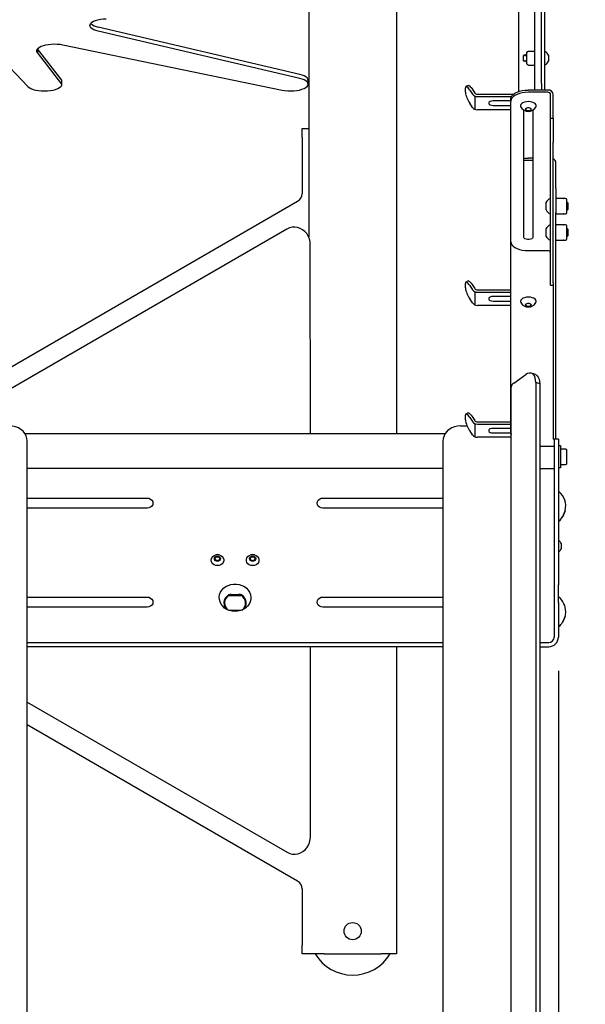
# Model space of a CAD drawing. Extents: x 0 to 396, y 0 to 306.
# Drawn here: x 133 to 149, y 172 to 200 of the extents above; entities that cross this region are included whole.
import ezdxf
from ezdxf.lldxf.tags import DXFTag

# ---------------------------------------------------------------- set-up
doc = ezdxf.new("R2010")
doc.units = 0
doc.header["$LTSCALE"] = 8
doc.header["$MEASUREMENT"] = 0
for name, color, linetype in [('15', 52, 'PHANTOM'), ('5', 5, 'Continuous'), ('7', 7, 'Continuous')]:
    doc.layers.add(name, color=color, linetype=linetype)
doc.styles.add('MEDIUM', font='arial.ttf', dxfattribs={"height": 3.2})
tags = doc.linetypes.add('PHANTOM', pattern=[0.625, 0.3125, -0.0625, 0.0625, -0.0625, 0.0625, -0.0625]).pattern_tags.tags
tags[14:15] = [DXFTag(74, 4), DXFTag(75, 0), DXFTag(340, '0'), DXFTag(46, 1.0), DXFTag(50, 0.0), DXFTag(44, 0.0), DXFTag(45, 0.0)]
tags[12:13] = [DXFTag(74, 4), DXFTag(75, 0), DXFTag(340, '0'), DXFTag(46, 1.0), DXFTag(50, 0.0), DXFTag(44, 0.0), DXFTag(45, 0.0)]
tags[10:11] = [DXFTag(74, 4), DXFTag(75, 0), DXFTag(340, '0'), DXFTag(46, 1.0), DXFTag(50, 0.0), DXFTag(44, 0.0), DXFTag(45, 0.0)]
tags[8:9] = [DXFTag(74, 4), DXFTag(75, 0), DXFTag(340, '0'), DXFTag(46, 1.0), DXFTag(50, 0.0), DXFTag(44, 0.0), DXFTag(45, 0.0)]
tags[6:7] = [DXFTag(74, 4), DXFTag(75, 0), DXFTag(340, '0'), DXFTag(46, 1.0), DXFTag(50, 0.0), DXFTag(44, 0.0), DXFTag(45, 0.0)]
tags[4:5] = [DXFTag(74, 4), DXFTag(75, 0), DXFTag(340, '0'), DXFTag(46, 1.0), DXFTag(50, 0.0), DXFTag(44, 0.0), DXFTag(45, 0.0)]
doc.dimstyles.new('FRACTIONAL_STACKED_AND_METRIC$0', dxfattribs={"dimscale": 32, "dimtxt": 3.2, "dimasz": 0.063, "dimexe": 0.03, "dimexo": 0.03, "dimgap": 0.03, "dimtad": 0, "dimtih": 1, "dimtoh": 1, "dimdec": 4, "dimzin": 12, "dimdsep": 46, "dimlunit": 5, "dimtxsty": 'MEDIUM', "dimcen": 0.09, "dimclrd": 256, "dimclre": 256, "dimclrt": 7, "dimadec": 0, "dimazin": 3, "dimtfac": 1, "dimtdec": 4, "dimtofl": 0, "dimtmove": 0, "dimatfit": 3, "dimfxl": 1, "dimtolj": 1, "dimtzin": 0, "dimarcsym": 0})

# ---------------------------------------------------------------- blocks, each defined once
blk = doc.blocks.new('*D15')
at = {"layer": '5', "color": 7, "lineweight": -2, "transparency": 16777216}
for p, q in [((84.6, 186.177), (84.6, 141.854)), ((148.325, 181.887), (148.325, 141.854)), ((86.616, 142.814), (109.257, 142.814)), ((146.309, 142.814), (123.667, 142.814))]:
    blk.add_line(p, q, dxfattribs=at)
at = {"layer": '5', "color": 7, "transparency": 16777216}
for points in [[(86.616, 143.15), (86.616, 142.478), (84.6, 142.814)], [(146.309, 143.15), (146.309, 142.478), (148.325, 142.814)]]:
    blk.add_solid(points, dxfattribs=at)
at = {"layer": 'DEFPOINTS', "color": 0, "transparency": 16777216}
for p in [(84.6, 187.137), (148.325, 182.847), (148.325, 142.814)]:
    blk.add_point(p, dxfattribs=at)
at = {"layer": '5', "color": 7, "transparency": 16777216, "char_height": 3.2, "attachment_point": 5, "style": 'MEDIUM'}
for s, insert in [('\\A1;63{\\H1x;\\S3/4;}"', (116.462, 147.571)), ('\\A1;\\f\\X [;\\fARIAL;(1619)\\f]', (116.462, 139.756))]:
    blk.add_mtext(s, dxfattribs=dict(at, insert=insert))
blk = doc.blocks.new('*D16')
at = {"layer": '5', "color": 7, "lineweight": -2, "transparency": 16777216}
for p, q in [((148.699, 220.281), (160.92, 220.281)), ((159.96, 218.265), (159.96, 195.925)), ((159.96, 157.891), (159.96, 180.231)), ((147.18, 155.875), (160.92, 155.875))]:
    blk.add_line(p, q, dxfattribs=at)
at = {"layer": '5', "color": 7, "transparency": 16777216}
for points in [[(159.624, 218.265), (160.296, 218.265), (159.96, 220.281)], [(159.624, 157.891), (160.296, 157.891), (159.96, 155.875)]]:
    blk.add_solid(points, dxfattribs=at)
at = {"layer": 'DEFPOINTS', "color": 0, "transparency": 16777216}
for p in [(147.739, 220.281), (146.22, 155.875), (159.96, 155.875)]:
    blk.add_point(p, dxfattribs=at)
at = {"layer": '5', "color": 7, "transparency": 16777216, "char_height": 3.2, "attachment_point": 5, "style": 'MEDIUM'}
for s, insert in [('\\A1;64{\\H1x;\\S3/8;}"', (159.96, 192.867)), ('\\A1;\\f\\X [;\\fARIAL;(1636)\\f]', (159.96, 185.02))]:
    blk.add_mtext(s, dxfattribs=dict(at, insert=insert))

msp = doc.modelspace()

# ---------------------------------------------------------------- linework, layer by layer
at = {"layer": '15', "color": 7}
for p, q in [((145.9517, 198.22432), (145.9517, 197.84932)), ((145.9517, 192.66401), (145.9517, 192.28901)), ((145.9517, 188.91401), (145.9517, 188.53901))]:
    msp.add_line(p, q, dxfattribs=at)
at = {"layer": '7', "color": 7}
for p, q in [((147.84392, 198.58182), (147.84392, 209.57421)), ((147.94392, 198.58182), (147.94392, 209.57421)), ((147.19392, 209.21394), (147.19392, 198.35677)), ((147.65642, 199.7955), (147.65642, 209.21394)), ((141.22413, 205.83486), (141.22413, 194.2192)), ((143.72413, 205.83486), (143.72413, 188.63673)), ((140.97033, 198.84177), (135.24198, 200.18719)), ((131.67532, 200.14177), (133.23894, 198.49776)), ((140.97033, 198.72628), (135.24198, 200.07171)), ((134.23277, 199.68407), (140.4712, 198.39484)), ((147.65642, 198.39847), (147.65642, 199.7955)), ((133.51565, 199.56989), (133.51565, 199.46152)), ((134.20879, 198.56321), (133.51565, 199.46152)), ((134.20879, 198.67869), (133.51844, 199.57339)), ((147.32723, 199.37695), (147.31892, 199.36865)), ((147.31892, 199.36865), (147.31892, 199.24115)), ((147.32723, 199.37695), (147.33405, 199.37184)), ((147.34998, 199.39917), (147.35682, 199.39913)), ((147.37276, 199.37181), (147.37571, 199.37184)), ((147.39804, 199.3999), (147.39207, 199.3999)), ((147.41442, 199.37181), (147.41738, 199.37184)), ((147.42205, 199.37983), (147.41738, 199.37184)), ((147.42205, 199.45334), (147.42205, 199.15646)), ((147.46149, 199.49321), (147.46111, 199.4924)), ((147.47463, 199.50165), (147.6429, 199.50165)), ((147.65642, 199.4924), (147.65604, 199.49321)), ((147.95821, 199.4854), (147.94392, 199.4854)), ((148.04492, 199.3924), (148.04492, 199.2174)), ((147.31892, 199.24115), (147.34092, 199.21915)), ((147.35192, 199.23799), (147.35511, 199.23759)), ((147.37124, 199.2099), (147.3772, 199.2099)), ((147.39359, 199.23799), (147.39678, 199.23759)), ((147.41291, 199.2099), (147.41887, 199.2099)), ((147.41887, 199.2099), (147.42205, 199.21535)), ((147.46111, 199.11821), (147.46111, 199.1174)), ((147.47463, 199.10814), (147.6429, 199.10814)), ((147.65604, 199.11658), (147.65642, 199.1174)), ((147.94392, 199.1244), (147.95821, 199.1244)), ((134.20879, 198.56321), (134.20879, 198.67869)), ((141.20879, 198.56321), (141.20879, 198.67869)), ((145.75668, 198.52943), (145.69199, 198.49708)), ((147.84392, 198.58182), (147.84392, 198.39847)), ((147.94392, 198.39847), (147.94392, 198.58182)), ((145.6788, 198.33597), (145.6788, 198.46097)), ((145.8038, 198.39847), (145.88298, 198.27969)), ((145.86849, 198.43082), (145.94768, 198.31204)), ((146.02042, 198.27567), (147.03997, 198.27567)), ((146.02042, 198.21097), (146.9863, 198.21097)), ((148.02042, 198.39847), (147.47042, 198.39847)), ((148.02042, 198.33378), (147.47042, 198.33378)), ((148.10442, 197.5974), (148.10442, 198.26104)), ((148.17912, 197.5974), (148.17912, 198.26104)), ((145.88298, 197.90469), (145.8038, 198.02347)), ((146.97042, 198.08797), (146.47042, 198.08797)), ((146.47042, 197.95897), (146.97042, 197.95897)), ((146.97042, 198.08378), (146.97042, 198.14847)), ((146.97042, 194.08378), (146.97042, 198.08378)), ((147.25192, 197.95878), (147.25192, 197.94332)), ((147.68892, 197.94332), (147.68892, 197.95878)), ((146.97042, 197.83597), (146.02042, 197.83597)), ((147.34142, 194.20878), (147.34142, 197.82706)), ((147.59942, 197.82706), (147.59942, 194.20878)), ((148.10442, 196.91439), (148.10442, 197.5974)), ((148.10442, 197.5974), (148.17912, 197.5974)), ((148.17912, 197.5974), (148.17912, 196.91439)), ((141.03613, 197.05586), (141.03613, 197.30586)), ((141.03613, 197.30586), (141.22413, 197.30586)), ((141.03613, 197.05586), (141.03613, 195.45078)), ((141.22413, 197.05586), (141.22413, 195.45078)), ((148.10442, 192.91439), (148.10442, 196.91439)), ((148.17912, 192.91439), (148.17912, 196.91439)), ((147.59942, 196.46317), (147.47042, 196.46317)), ((147.59942, 196.39847), (147.47042, 196.39847)), ((148.17942, 196.32573), (148.17912, 196.33187)), ((148.17942, 195.59714), (148.17942, 196.32573)), ((148.25412, 195.59714), (148.25412, 196.32573)), ((148.17942, 194.91413), (148.17942, 195.59714)), ((148.25412, 195.59714), (148.25412, 194.91413)), ((131.29242, 189.68033), (140.91063, 195.23341)), ((147.97242, 194.98777), (147.97242, 195.20652)), ((148.10442, 195.31564), (148.08656, 195.31564)), ((148.25822, 195.31664), (148.25412, 195.30786)), ((148.4665, 195.31664), (148.26824, 195.31664)), ((148.52993, 195.31664), (148.47912, 195.31664)), ((148.56712, 194.91483), (148.56712, 195.27945)), ((148.60442, 195.18464), (148.57852, 195.21054)), ((148.60442, 195.00964), (148.60442, 195.18464)), ((148.08656, 194.87864), (148.10442, 194.87864)), ((148.17912, 194.99242), (148.17942, 194.99293)), ((148.25412, 188.47173), (148.25412, 194.91413)), ((148.25412, 194.88642), (148.25822, 194.87764)), ((148.26824, 194.87764), (148.4665, 194.87764)), ((148.47912, 194.87764), (148.52993, 194.87764)), ((148.56712, 194.97234), (148.60442, 195.00964)), ((148.10442, 194.56564), (148.08656, 194.56564)), ((148.25822, 194.56664), (148.25412, 194.55786)), ((148.4665, 194.56664), (148.26824, 194.56664)), ((148.52993, 194.56664), (148.47912, 194.56664)), ((140.60697, 194.44245), (131.29242, 189.06086)), ((147.97242, 194.23777), (147.97242, 194.45652)), ((148.17942, 194.46209), (148.17912, 194.46157)), ((148.56712, 194.16483), (148.56712, 194.52945)), ((148.60442, 194.43464), (148.57852, 194.46054)), ((148.60442, 194.25964), (148.60442, 194.43464)), ((141.27241, 188.63673), (141.27029, 193.9995)), ((146.97042, 188.64847), (146.97042, 194.08378)), ((148.08656, 194.12864), (148.10442, 194.12864)), ((148.17912, 194.24242), (148.17942, 194.24293)), ((148.25412, 194.13642), (148.25822, 194.12764)), ((148.26824, 194.12764), (148.4665, 194.12764)), ((148.47912, 194.12764), (148.52993, 194.12764)), ((148.56712, 194.22234), (148.60442, 194.25964)), ((147.47042, 193.83378), (148.02042, 193.83378)), ((145.6788, 192.77567), (145.6788, 192.90067)), ((145.75668, 192.96912), (145.69199, 192.93677)), ((148.10442, 192.8474), (148.10442, 192.91439)), ((148.17912, 192.91439), (148.17912, 192.8474)), ((145.8038, 192.83817), (145.88298, 192.71939)), ((145.86849, 192.87051), (145.94768, 192.75173)), ((146.02042, 192.71536), (146.97042, 192.71536)), ((146.02042, 192.65067), (146.97042, 192.65067)), ((148.10442, 192.8474), (148.17912, 192.8474)), ((148.17912, 192.8474), (148.17912, 188.47173)), ((145.88298, 192.34439), (145.8038, 192.46317)), ((146.97042, 192.52767), (146.47042, 192.52767)), ((146.47042, 192.39867), (146.97042, 192.39867)), ((147.25192, 192.39847), (147.25192, 192.38301)), ((147.68892, 192.38301), (147.68892, 192.39847)), ((146.97042, 192.27567), (146.02042, 192.27567)), ((147.05413, 190.06411), (147.39584, 190.30812)), ((147.67124, 190.30844), (147.56106, 190.34702)), ((147.68263, 190.07989), (147.68263, 158.90298)), ((147.7928, 190.04132), (147.68263, 190.07989)), ((146.98242, 157.90746), (146.98242, 189.9504)), ((147.7928, 190.04132), (147.7928, 158.8644)), ((145.6788, 189.02567), (145.6788, 189.15067)), ((145.75668, 189.21912), (145.69199, 189.18677)), ((145.8038, 189.08817), (145.88298, 188.96939)), ((145.86849, 189.12051), (145.94768, 189.00173)), ((146.02042, 188.96536), (146.97042, 188.96536)), ((145.54242, 188.85092), (145.72868, 188.85092)), ((145.88298, 188.59439), (145.8038, 188.71317)), ((146.02042, 188.90067), (146.97042, 188.90067)), ((146.97042, 188.77767), (146.47042, 188.77767)), ((133.15187, 188.63673), (145.11097, 188.63673)), ((133.22042, 156.37496), (133.22042, 188.4179)), ((145.04242, 188.4179), (145.04242, 156.37496)), ((146.97827, 188.52567), (146.02042, 188.52567)), ((146.47042, 188.64867), (146.97042, 188.64867)), ((148.32492, 188.47173), (148.17912, 188.47173)), ((148.20532, 188.47173), (148.20532, 184.32878)), ((148.32492, 188.47173), (148.25412, 188.47173)), ((148.32492, 188.47173), (148.32492, 184.32878)), ((147.7928, 188.27673), (148.20532, 188.27673)), ((148.32492, 188.29173), (148.38842, 188.29173)), ((148.38842, 188.29173), (148.38842, 187.65173)), ((148.53715, 188.19048), (148.39342, 188.19048)), ((148.5501, 188.19048), (148.5603, 188.16861)), ((148.5603, 187.77486), (148.5603, 188.16861)), ((145.04242, 187.63673), (133.22042, 187.63673)), ((147.7928, 187.63673), (148.20532, 187.63673)), ((148.38842, 187.65173), (148.32492, 187.65173)), ((148.39342, 187.75298), (148.38842, 187.76371)), ((148.39342, 187.75298), (148.53715, 187.75298)), ((148.5603, 187.77486), (148.5501, 187.75298)), ((147.79392, 187.40122), (147.7928, 187.40122)), ((133.22042, 186.79726), (136.63142, 186.79726)), ((141.63142, 186.79726), (145.04242, 186.79726)), ((136.63142, 186.50974), (133.22042, 186.50974)), ((145.04242, 186.50974), (141.63142, 186.50974)), ((148.51701, 186.43278), (148.45298, 186.27703)), ((148.45311, 186.27733), (148.51713, 186.43307)), ((148.32492, 185.58523), (148.33564, 185.58523)), ((148.41192, 185.36361), (148.41192, 185.49486)), ((148.33564, 185.27323), (148.32492, 185.27323)), ((148.20532, 184.32878), (148.20532, 183.82878)), ((148.32492, 183.82878), (148.32492, 184.32878)), ((133.22042, 183.98268), (136.63142, 183.98268)), ((138.96118, 184.02482), (139.30166, 184.02482)), ((139.00686, 184.06744), (139.02315, 184.06744)), ((139.02315, 184.06744), (139.02315, 184.05448)), ((139.02315, 184.05448), (139.23969, 184.05448)), ((139.23969, 184.06744), (139.25598, 184.06744)), ((139.23969, 184.06744), (139.23969, 184.05448)), ((141.63142, 183.98268), (145.04242, 183.98268)), ((136.63142, 183.69516), (133.22042, 183.69516)), ((145.04242, 183.69516), (141.63142, 183.69516)), ((148.20532, 183.82878), (148.20532, 182.84673)), ((148.32492, 183.82878), (148.32492, 182.84673)), ((139.28641, 183.59863), (138.97643, 183.59863)), ((148.51701, 183.43278), (148.45298, 183.27703)), ((148.45311, 183.27733), (148.51713, 183.43307)), ((147.7928, 182.79713), (147.79392, 182.79713)), ((133.22042, 182.68973), (145.04242, 182.68973)), ((145.04242, 182.57013), (133.22042, 182.57013)), ((141.27693, 177.17194), (141.2748, 182.57013)), ((143.72413, 182.57013), (143.72413, 173.83486)), ((147.7928, 182.68973), (148.04832, 182.68973)), ((147.7928, 182.57013), (148.04832, 182.57013)), ((133.22042, 180.99755), (140.61395, 176.72889)), ((140.91063, 175.90732), (133.22042, 180.34726)), ((141.03613, 175.68995), (141.03613, 174.08486)), ((141.03613, 173.83486), (141.03613, 174.08486)), ((141.22413, 173.83486), (141.03613, 173.83486)), ((141.66213, 173.83486), (141.22413, 173.83486)), ((141.66213, 173.83486), (143.28613, 173.83486)), ((143.72413, 173.83486), (143.28613, 173.83486))]:
    msp.add_line(p, q, dxfattribs=at)
at = {"layer": '7', "color": 7, "flags": 128}
for points in [[(135.24198, 200.07171), (135.17452, 200.0907), (135.11629, 200.11374), (135.06892, 200.14017), (135.03375, 200.16926), (135.01176, 200.20019), (135.00357, 200.23209), (135.00941, 200.26406), (135.02911, 200.29521), (135.06212, 200.32467), (135.10752, 200.3516), (135.16403, 200.37526), (135.23006, 200.39497), (135.30377, 200.41019), (135.38309, 200.42049), (135.46578, 200.42558)], [(133.51565, 199.46152), (133.49872, 199.49298), (133.49579, 199.52509), (133.50692, 199.55692), (133.53182, 199.5876), (133.56978, 199.61625), (133.61972, 199.64207), (133.68025, 199.66432), (133.74966, 199.68239), (133.82598, 199.69576), (133.90707, 199.70405), (133.99065, 199.70704), (134.07435, 199.70463), (134.15582, 199.6969), (134.23277, 199.68407)], [(141.20879, 198.67869), (141.20216, 198.70975), (141.18108, 198.74151), (141.14614, 198.77142), (141.09839, 198.79862), (141.0392, 198.8223), (140.97033, 198.84177)], [(133.23894, 198.49776), (133.27577, 198.46753), (133.32577, 198.44021), (133.38739, 198.41663), (133.45879, 198.3975), (133.53778, 198.3834), (133.62196, 198.37477), (133.70879, 198.37186), (133.79561, 198.37477), (133.8798, 198.3834), (133.95879, 198.3975), (134.03018, 198.41663), (134.09181, 198.44021), (134.1418, 198.46753), (134.17863, 198.49776), (134.20119, 198.52998), (134.20879, 198.56321)], [(140.4712, 198.39484), (140.54975, 198.3818), (140.63297, 198.37408), (140.7184, 198.3719), (140.80355, 198.37533), (140.88593, 198.38427), (140.96311, 198.39846), (141.03283, 198.41749), (141.09305, 198.44078), (141.142, 198.46767), (141.17824, 198.49735), (141.20072, 198.52897), (141.20877, 198.56159), (141.20216, 198.59426), (141.18108, 198.62602), (141.14614, 198.65594), (141.09839, 198.68313), (141.0392, 198.70681), (140.97033, 198.72628)], [(145.8038, 198.39847), (145.77941, 198.43265), (145.75596, 198.46071), (145.73435, 198.48158), (145.71541, 198.49445), (145.69986, 198.49882), (145.68831, 198.49454), (145.6812, 198.48176), (145.6788, 198.46097)], [(145.75668, 198.52943), (145.76455, 198.53117), (145.7801, 198.52679), (145.79904, 198.51392), (145.82065, 198.49306), (145.8441, 198.465), (145.86849, 198.43082)], [(146.97042, 198.14847), (146.97802, 198.19189), (147.00057, 198.23398), (147.03741, 198.27347), (147.0874, 198.30917), (147.14903, 198.33999), (147.22042, 198.36498), (147.29941, 198.3834), (147.3836, 198.39468), (147.47042, 198.39847)], [(147.47042, 198.33378), (147.3836, 198.32998), (147.29941, 198.31871), (147.22042, 198.30029), (147.14903, 198.27529), (147.0874, 198.24448), (147.03741, 198.20878), (147.00057, 198.16929), (146.97802, 198.12719), (146.97042, 198.08378)], [(146.47042, 198.08797), (146.4263, 198.08408), (146.3875, 198.07288), (146.3587, 198.05572), (146.34338, 198.03467), (146.34338, 198.01227), (146.3587, 197.99122), (146.3875, 197.97406), (146.4263, 197.96286), (146.47042, 197.95897)], [(147.47042, 198.06803), (147.41387, 198.06431), (147.36117, 198.0534), (147.31592, 198.03603), (147.28119, 198.01341), (147.25937, 197.98706), (147.25192, 197.95878)], [(147.25192, 197.94332), (147.25937, 197.91504), (147.25963, 197.91455)], [(147.68892, 197.95878), (147.68148, 197.98706), (147.65965, 198.01341), (147.62492, 198.03603), (147.57967, 198.0534), (147.52697, 198.06431), (147.47042, 198.06803)], [(147.68121, 197.91455), (147.68148, 197.91504), (147.68892, 197.94332)], [(147.34142, 196.4547), (147.3836, 196.45937), (147.47042, 196.46317)], [(147.47042, 196.39847), (147.3836, 196.39468), (147.34142, 196.39001)], [(141.27029, 193.9995), (141.26365, 194.08462), (141.24397, 194.16726), (141.21182, 194.245), (141.16816, 194.31556), (141.11425, 194.3769), (141.05168, 194.42722), (140.98225, 194.46505), (140.90801, 194.48929), (140.83111, 194.49923), (140.75381, 194.49457), (140.67837, 194.47546), (140.60697, 194.44245)], [(146.97042, 194.08378), (146.97802, 194.04037), (147.00057, 193.99828), (147.03741, 193.95878), (147.0874, 193.92309), (147.14903, 193.89227), (147.22042, 193.86728), (147.29941, 193.84886), (147.3836, 193.83758), (147.47042, 193.83378)], [(147.59942, 194.20878), (147.59164, 194.18672), (147.56924, 194.16732), (147.53492, 194.15292), (147.49282, 194.14526), (147.44802, 194.14526), (147.40592, 194.15292), (147.3716, 194.16732), (147.3492, 194.18672), (147.34142, 194.20878)], [(145.8038, 192.83817), (145.77941, 192.87234), (145.75596, 192.9004), (145.73435, 192.92127), (145.71541, 192.93414), (145.69986, 192.93851), (145.68831, 192.93423), (145.6812, 192.92145), (145.6788, 192.90067)], [(145.75668, 192.96912), (145.76455, 192.97086), (145.7801, 192.96648), (145.79904, 192.95362), (145.82065, 192.93275), (145.8441, 192.90469), (145.86849, 192.87051)], [(146.47042, 192.52767), (146.4263, 192.52378), (146.3875, 192.51258), (146.3587, 192.49542), (146.34338, 192.47437), (146.34338, 192.45197), (146.3587, 192.43092), (146.3875, 192.41376), (146.4263, 192.40256), (146.47042, 192.39867)], [(147.47042, 192.50772), (147.41387, 192.504), (147.36117, 192.49309), (147.31592, 192.47573), (147.28119, 192.4531), (147.25937, 192.42675), (147.25192, 192.39847)], [(147.25192, 192.38301), (147.25937, 192.35473), (147.25963, 192.35424)], [(147.68892, 192.39847), (147.68148, 192.42675), (147.65965, 192.4531), (147.62492, 192.47573), (147.57967, 192.49309), (147.52697, 192.504), (147.47042, 192.50772)], [(147.68121, 192.35424), (147.68148, 192.35473), (147.68892, 192.38301)], [(147.68263, 190.07989), (147.67827, 190.15197), (147.66533, 190.21564), (147.64421, 190.26896), (147.61553, 190.31031), (147.58018, 190.33845), (147.53923, 190.3525), (147.49393, 190.35204), (147.44564, 190.3371), (147.39584, 190.30812)], [(147.67124, 190.30844), (147.69036, 190.29987), (147.72571, 190.27174), (147.75438, 190.23039), (147.77551, 190.17707), (147.78845, 190.1134), (147.7928, 190.04132)], [(145.8038, 189.08817), (145.77941, 189.12234), (145.75596, 189.1504), (145.73435, 189.17127), (145.71541, 189.18414), (145.69986, 189.18851), (145.68831, 189.18423), (145.6812, 189.17145), (145.6788, 189.15067)], [(145.75668, 189.21912), (145.76455, 189.22086), (145.7801, 189.21648), (145.79904, 189.20362), (145.82065, 189.18275), (145.8441, 189.15469), (145.86849, 189.12051)], [(133.22042, 188.4179), (133.21283, 188.4931), (133.19027, 188.566), (133.15343, 188.63441), (133.10344, 188.69624), (133.04182, 188.74961), (132.97042, 188.7929), (132.89143, 188.8248), (132.80725, 188.84434), (132.72042, 188.85092)], [(145.54242, 188.85092), (145.4556, 188.84434), (145.37141, 188.8248), (145.29242, 188.7929), (145.22103, 188.74961), (145.1594, 188.69624), (145.10941, 188.63441), (145.07257, 188.566), (145.05002, 188.4931), (145.04242, 188.4179)], [(146.47042, 188.77767), (146.4263, 188.77378), (146.3875, 188.76258), (146.3587, 188.74542), (146.34338, 188.72437), (146.34338, 188.70197), (146.3587, 188.68092), (146.3875, 188.66376), (146.4263, 188.65256), (146.47042, 188.64867)], [(146.97042, 188.64847), (146.97802, 188.60506), (146.98242, 188.59403)], [(136.63142, 186.79726), (136.68272, 186.79023), (136.72899, 186.76981), (136.76572, 186.738), (136.7893, 186.69793), (136.79742, 186.6535), (136.7893, 186.60908), (136.76572, 186.569), (136.72899, 186.5372), (136.68272, 186.51678), (136.63142, 186.50974)], [(141.63142, 186.50974), (141.58012, 186.51678), (141.53385, 186.5372), (141.49712, 186.569), (141.47355, 186.60908), (141.46542, 186.6535), (141.47355, 186.69793), (141.49712, 186.738), (141.53385, 186.76981), (141.58012, 186.79023), (141.63142, 186.79726)], [(138.68006, 185.18305), (138.68227, 185.1825), (138.72901, 185.16402), (138.76783, 185.13489), (138.79561, 185.09746), (138.81008, 185.05477), (138.81008, 185.01027), (138.79561, 184.96758), (138.76783, 184.93015), (138.72901, 184.90102), (138.68227, 184.88253), (138.63142, 184.8762), (138.58057, 184.88253), (138.53384, 184.90102), (138.49501, 184.93015), (138.46723, 184.96758), (138.45276, 185.01027), (138.45276, 185.05477), (138.46723, 185.09746), (138.49501, 185.13489), (138.53384, 185.16402), (138.58057, 185.1825), (138.58278, 185.18305)], [(138.63142, 185.15165), (138.66491, 185.14589), (138.69329, 185.12946), (138.71226, 185.10488), (138.71892, 185.07588), (138.71226, 185.04688), (138.69329, 185.02229), (138.66491, 185.00587), (138.63142, 185.0001), (138.59794, 185.00587), (138.56955, 185.02229), (138.55058, 185.04688), (138.54392, 185.07588), (138.55058, 185.10488), (138.56955, 185.12946), (138.59794, 185.14589), (138.63142, 185.15165)], [(139.68006, 185.18305), (139.68227, 185.1825), (139.72901, 185.16402), (139.76783, 185.13489), (139.79561, 185.09746), (139.81008, 185.05477), (139.81008, 185.01027), (139.79561, 184.96758), (139.76783, 184.93015), (139.72901, 184.90102), (139.68227, 184.88253), (139.63142, 184.8762), (139.58057, 184.88253), (139.53384, 184.90102), (139.49501, 184.93015), (139.46723, 184.96758), (139.45276, 185.01027), (139.45276, 185.05477), (139.46723, 185.09746), (139.49501, 185.13489), (139.53384, 185.16402), (139.58057, 185.1825), (139.58278, 185.18305)], [(139.63142, 185.15165), (139.66491, 185.14589), (139.69329, 185.12946), (139.71226, 185.10488), (139.71892, 185.07588), (139.71226, 185.04688), (139.69329, 185.02229), (139.66491, 185.00587), (139.63142, 185.0001), (139.59794, 185.00587), (139.56955, 185.02229), (139.55058, 185.04688), (139.54392, 185.07588), (139.55058, 185.10488), (139.56955, 185.12946), (139.59794, 185.14589), (139.63142, 185.15165)], [(139.13142, 183.57478), (139.05107, 183.58105), (138.9733, 183.59963), (138.90062, 183.62995), (138.83535, 183.67101), (138.7796, 183.72151), (138.73515, 183.77982), (138.70345, 183.84407), (138.68549, 183.91218), (138.68187, 183.98198), (138.6927, 184.05121), (138.71763, 184.11766), (138.75586, 184.17919), (138.80616, 184.23381), (138.86692, 184.27978), (138.93617, 184.31561), (139.0117, 184.34016), (139.09108, 184.35264), (139.17176, 184.35264), (139.25114, 184.34016), (139.32667, 184.31561), (139.39592, 184.27978), (139.45668, 184.23381), (139.50698, 184.17919), (139.54521, 184.11766), (139.57014, 184.05121), (139.58097, 183.98198), (139.57735, 183.91218), (139.5594, 183.84407), (139.52769, 183.77982), (139.48325, 183.72151), (139.42749, 183.67101), (139.36223, 183.62995), (139.28954, 183.59963), (139.21177, 183.58105), (139.13142, 183.57478)], [(136.63142, 183.98268), (136.68272, 183.97565), (136.72899, 183.95523), (136.76572, 183.92342), (136.7893, 183.88335), (136.79742, 183.83892), (136.7893, 183.7945), (136.76572, 183.75442), (136.72899, 183.72262), (136.68272, 183.7022), (136.63142, 183.69516)], [(141.63142, 183.69516), (141.58012, 183.7022), (141.53385, 183.72262), (141.49712, 183.75442), (141.47355, 183.7945), (141.46542, 183.83892), (141.47355, 183.88335), (141.49712, 183.92342), (141.53385, 183.95523), (141.58012, 183.97565), (141.63142, 183.98268)], [(140.61395, 176.72889), (140.68537, 176.6959), (140.76084, 176.6768), (140.83814, 176.67215), (140.91503, 176.6821), (140.98925, 176.70635), (141.05864, 176.74419), (141.12118, 176.79452), (141.17504, 176.85587), (141.21865, 176.92644), (141.25073, 177.00418), (141.27035, 177.08682), (141.27693, 177.17194)]]:
    msp.add_lwpolyline(points, dxfattribs=at)
at = {"layer": '7', "color": 7}
msp.add_circle((142.47413, 174.48486), 0.24432, dxfattribs=at)
for centre, radius, start, end in [((135.3009, 200.57992), 0.39712, 226.359956, 261.467946), ((147.46111, 199.45334), 0.03906, 90, 180), ((147.85785, 199.3049), 0.20652, 25.067285, 60.926377), ((147.46111, 199.15646), 0.03906, 180, 270), ((147.85785, 199.3049), 0.20652, 299.073623, 334.932715), ((146.38796, 198.43839), 0.71652, 188.217753, 215.385066), ((146.01668, 198.37529), 0.16435, 215.564871, 271.305027), ((146.01844, 198.36264), 0.08699, 215.564871, 271.305027), ((148.03034, 198.24958), 0.14922, 4.40195, 93.811261), ((148.02567, 198.25497), 0.07898, 4.40195, 93.811261), ((147.47042, 198.02962), 0.24015, 208.631659, 331.368341), ((146.01668, 198.00029), 0.16435, 215.564871, 271.305027), ((147.43073, 197.85723), 0.05211, 194.1809724647647, 194.1809725712557), ((147.43073, 197.8317), 0.05211, 95.967762, 165.819028), ((147.47042, 197.71975), 0.16988, 74.602069, 105.397931), ((147.51011, 197.8317), 0.05211, 14.180972, 84.032238), ((148.11808, 196.32082), 0.13613, 2.064997, 63.359762), ((140.78513, 195.45078), 0.251, 300, 360), ((148.18622, 195.09714), 0.24015, 114.518018, 152.907015), ((148.52993, 195.27945), 0.03719, 0, 90), ((148.18622, 195.09714), 0.24015, 207.092985, 245.481982), ((148.52993, 194.91483), 0.03719, 270, 0), ((148.18622, 194.34714), 0.24015, 114.518018, 152.907015), ((148.52993, 194.52945), 0.03719, 0, 90), ((148.18622, 194.34714), 0.24015, 207.092985, 245.481982), ((148.52993, 194.16483), 0.03719, 270, 0), ((148.02567, 193.75497), 0.07898, 4.40195, 93.811261), ((146.38796, 192.87808), 0.71652, 188.217753, 215.385066), ((146.01668, 192.81498), 0.16435, 215.564871, 271.305027), ((146.01844, 192.80233), 0.08699, 215.564871, 271.305027), ((146.01668, 192.43998), 0.16435, 215.564871, 271.305027), ((147.47042, 192.46932), 0.24015, 208.631659, 331.368341), ((147.43073, 192.27139), 0.05211, 95.967762, 165.819028), ((147.47042, 192.15944), 0.16988, 74.602069, 105.397931), ((147.51011, 192.27139), 0.05211, 14.180972, 84.032238), ((147.12842, 189.93779), 0.14654, 120.462251, 175.066886), ((146.38796, 189.12808), 0.71652, 188.217753, 215.385066), ((146.01668, 189.06498), 0.16435, 215.564871, 271.305027), ((146.01844, 189.05233), 0.08699, 215.564871, 271.305027), ((146.01668, 188.68998), 0.16435, 215.564871, 271.305027), ((148.33492, 186.97573), 0.01, 49.055441, 180), ((147.97748, 186.56374), 0.55544, 347.976165, 49.055664), ((147.97747, 186.56373), 0.55545, 310.944559, 327.339892), ((148.33492, 186.15173), 0.01, 180, 310.944559), ((148.2425, 185.42923), 0.18169, 21.173762, 59.161792), ((148.2425, 185.42923), 0.18169, 300.838208, 338.826238), ((138.63142, 184.98234), 0.20652, 90, 103.623091), ((138.63142, 184.98234), 0.20652, 76.376909, 90), ((139.63142, 184.98234), 0.20652, 90, 103.623091), ((139.63142, 184.98234), 0.20652, 76.376909, 90), ((139.07712, 183.81384), 0.26315, 105.48494, 220.441812), ((139.07447, 183.81227), 0.24086, 118.05762, 236.766656), ((139.18697, 183.81422), 0.26245, 319.317787, 74.755461), ((139.18837, 183.81227), 0.24086, 303.233344, 61.94238), ((148.33492, 183.97573), 0.01, 49.055441, 180), ((147.97747, 183.56373), 0.55545, 0, 49.055441), ((147.9895, 183.56311), 0.54342, 346.155132, 0.065886), ((148.33492, 183.15173), 0.01, 180, 310.944559), ((147.97747, 183.56373), 0.55545, 310.944559, 327.339975), ((148.04832, 182.84673), 0.2766, 270, 0), ((148.04832, 182.84673), 0.157, 270, 0), ((140.78513, 175.68995), 0.251, 0, 60), ((142.47413, 174.48486), 1.25, 211.332251, 328.667749)]:
    msp.add_arc(centre, radius, start, end, dxfattribs=at)
for points, knots in [([(147.34998, 199.39917), (147.34733, 199.39461), (147.34203, 199.38549), (147.3367, 199.37639), (147.33405, 199.37184)], [0, 0, 0, 0, 0.50060068, 1, 1, 1, 1]), ([(147.37276, 199.37181), (147.3701, 199.37635), (147.36477, 199.38545), (147.35947, 199.39457), (147.35682, 199.39913)], [0, 0, 0, 0, 0.49940599, 1, 1, 1, 1]), ([(147.39207, 199.3999), (147.39193, 199.39966), (147.39179, 199.39942), (147.39165, 199.39917), (147.38899, 199.39461), (147.38369, 199.38549), (147.37837, 199.37639), (147.37571, 199.37184)], [-0.0264687, -0.0264687, -0.0264687, -0.0264687, 0, 0, 0, 0.50060068, 1, 1, 1, 1]), ([(147.41442, 199.37181), (147.41176, 199.37635), (147.40644, 199.38545), (147.40114, 199.39457), (147.39848, 199.39913), (147.39833, 199.39939), (147.39819, 199.39964), (147.39804, 199.3999)], [0, 0, 0, 0, 0.49940599, 1, 1, 1, 1.02800587, 1.02800587, 1.02800587, 1.02800587]), ([(147.46248, 199.49321), (147.46326, 199.49469), (147.46477, 199.49754), (147.47144, 199.50032), (147.47463, 199.50165)], [0, 0, 0, 0, 0.52179323, 1, 1, 1, 1]), ([(147.6429, 199.50165), (147.64609, 199.50032), (147.65277, 199.49754), (147.65427, 199.49469), (147.65506, 199.4932)], [0, 0, 0, 0, 0.47765765, 1, 1, 1, 1]), ([(147.34092, 199.21915), (147.34107, 199.21939), (147.34121, 199.21964), (147.34135, 199.21989), (147.34222, 199.22138), (147.34574, 199.22742), (147.34926, 199.23344), (147.35192, 199.23799)], [-0.04084635, -0.04084635, -0.04084635, -0.04084635, 0, 0, 0, 0.24636996, 1, 1, 1, 1]), ([(147.35511, 199.23759), (147.35776, 199.23305), (147.36306, 199.22397), (147.36834, 199.21488), (147.37099, 199.21033), (147.37107, 199.21019), (147.37116, 199.21004), (147.37124, 199.2099)], [0, 0, 0, 0, 0.49957107, 1, 1, 1, 1.01585353, 1.01585353, 1.01585353, 1.01585353]), ([(147.3772, 199.2099), (147.37735, 199.21015), (147.3775, 199.21041), (147.37765, 199.21066), (147.3803, 199.21523), (147.38561, 199.22434), (147.39093, 199.23344), (147.39359, 199.23799)], [-0.02800587, -0.02800587, -0.02800587, -0.02800587, 0, 0, 0, 0.50059401, 1, 1, 1, 1]), ([(147.39678, 199.23759), (147.39942, 199.23305), (147.40473, 199.22397), (147.41001, 199.21488), (147.41266, 199.21033), (147.41274, 199.21019), (147.41282, 199.21004), (147.41291, 199.2099)], [0, 0, 0, 0, 0.49957107, 1, 1, 1, 1.01585353, 1.01585353, 1.01585353, 1.01585353]), ([(147.46111, 199.11821), (147.46261, 199.11568), (147.46462, 199.11229), (147.4726, 199.10899), (147.47463, 199.10814)], [0, 0, 0, 0, 0.74501258, 1, 1, 1, 1]), ([(147.6429, 199.10814), (147.64495, 199.10899), (147.65174, 199.11176), (147.65351, 199.11461), (147.65474, 199.11659)], [0, 0, 0, 0, 0.30352904, 1, 1, 1, 1]), ([(147.38021, 197.84447), (147.38667, 197.84351), (147.39772, 197.84187), (147.41378, 197.82443), (147.42177, 197.81125), (147.42532, 197.8054)], [0, 0, 0, 0, 0.43912209, 0.75137136, 1, 1, 1, 1]), ([(147.42532, 197.8054), (147.43041, 197.80746), (147.44467, 197.8132), (147.47099, 197.81769), (147.49678, 197.813), (147.51089, 197.80728), (147.51553, 197.8054)], [0, 0, 0, 0, 0.17943391, 0.50227748, 0.83642929, 1, 1, 1, 1]), ([(147.51553, 197.8054), (147.52198, 197.81563), (147.53303, 197.83313), (147.54909, 197.84351), (147.55709, 197.84417), (147.56063, 197.84447)], [0, 0, 0, 0, 0.43912209, 0.75137136, 1, 1, 1, 1]), ([(148.25902, 195.31664), (148.25976, 195.31664), (148.26072, 195.31664), (148.26682, 195.31664), (148.26824, 195.31664)], [0, 0, 0, 0, 0.76741439, 1, 1, 1, 1]), ([(148.4665, 195.31664), (148.47104, 195.31664), (148.47799, 195.31664), (148.47883, 195.31664), (148.47912, 195.31664)], [0, 0, 0, 0, 0.65335373, 1, 1, 1, 1]), ([(148.57852, 195.21054), (148.57823, 195.21004), (148.57794, 195.20954), (148.57765, 195.20904), (148.57689, 195.20773), (148.57338, 195.2017), (148.56987, 195.19567), (148.56712, 195.19096)], [-0.073729052, -0.073729052, -0.073729052, -0.073729052, 0, 0, 0, 0.194267909, 0.890101557, 0.890101557, 0.890101557, 0.890101557]), ([(148.26824, 194.87764), (148.26682, 194.87764), (148.26073, 194.87764), (148.25965, 194.87764), (148.25882, 194.87764)], [0, 0, 0, 0, 0.23256945, 1, 1, 1, 1]), ([(148.47912, 194.87764), (148.47883, 194.87764), (148.47799, 194.87764), (148.47104, 194.87764), (148.4665, 194.87764)], [0, 0, 0, 0, 0.34664627, 1, 1, 1, 1]), ([(148.25902, 194.56664), (148.25976, 194.56664), (148.26072, 194.56664), (148.26682, 194.56664), (148.26824, 194.56664)], [0, 0, 0, 0, 0.76741439, 1, 1, 1, 1]), ([(148.4665, 194.56664), (148.47104, 194.56664), (148.47799, 194.56664), (148.47883, 194.56664), (148.47912, 194.56664)], [0, 0, 0, 0, 0.65335373, 1, 1, 1, 1]), ([(148.57852, 194.46054), (148.57823, 194.46004), (148.57794, 194.45954), (148.57765, 194.45904), (148.57689, 194.45773), (148.57338, 194.4517), (148.56987, 194.44567), (148.56712, 194.44096)], [-0.073729052, -0.073729052, -0.073729052, -0.073729052, 0, 0, 0, 0.194267909, 0.890101557, 0.890101557, 0.890101557, 0.890101557]), ([(148.26824, 194.12764), (148.26682, 194.12764), (148.26073, 194.12764), (148.25965, 194.12764), (148.25882, 194.12764)], [0, 0, 0, 0, 0.23256945, 1, 1, 1, 1]), ([(148.47912, 194.12764), (148.47883, 194.12764), (148.47799, 194.12764), (148.47104, 194.12764), (148.4665, 194.12764)], [0, 0, 0, 0, 0.34664627, 1, 1, 1, 1]), ([(147.38021, 192.28416), (147.38667, 192.2832), (147.39772, 192.28156), (147.41378, 192.26413), (147.42177, 192.25094), (147.42532, 192.2451)], [0, 0, 0, 0, 0.43912209, 0.75137136, 1, 1, 1, 1]), ([(147.42532, 192.2451), (147.43041, 192.24715), (147.44467, 192.25289), (147.47099, 192.25738), (147.49678, 192.25269), (147.51089, 192.24698), (147.51553, 192.2451)], [0, 0, 0, 0, 0.17943391, 0.50227748, 0.83642929, 1, 1, 1, 1]), ([(147.51553, 192.2451), (147.52198, 192.25532), (147.53303, 192.27282), (147.54909, 192.28321), (147.55709, 192.28387), (147.56063, 192.28416)], [0, 0, 0, 0, 0.43912209, 0.75137136, 1, 1, 1, 1]), ([(148.53715, 188.19048), (148.53815, 188.19048), (148.54485, 188.19048), (148.55177, 188.19048), (148.54936, 188.19048), (148.54901, 188.19048)], [0, 0, 0, 0, 0.13127523, 0.875479677, 1, 1, 1, 1]), ([(148.54921, 187.75298), (148.54949, 187.75298), (148.55192, 187.75298), (148.54502, 187.75298), (148.53815, 187.75298), (148.53715, 187.75298)], [0, 0, 0, 0, 0.10207547, 0.86871713, 1, 1, 1, 1]), ([(148.51713, 186.43307), (148.51758, 186.43492), (148.51852, 186.43878), (148.51967, 186.44347), (148.52046, 186.44677), (148.52078, 186.44818), (148.52071, 186.44794), (148.5205, 186.44708), (148.52015, 186.44556), (148.51911, 186.44117), (148.51795, 186.43654), (148.51701, 186.43278)], [0, 0, 0, 0, 0.11955023, 0.24873071, 0.3838692, 0.50801611, 0.56031199, 0.61205939, 0.66761509, 0.73046305, 1, 1, 1, 1]), ([(148.45298, 186.27703), (148.452, 186.2754), (148.44995, 186.27201), (148.44747, 186.26786), (148.44571, 186.26496), (148.44493, 186.26371), (148.44508, 186.26398), (148.44554, 186.26473), (148.4462, 186.26581), (148.44654, 186.26636)], [0, 0, 0, 0, 0.177177269, 0.368243494, 0.570021868, 0.754170218, 0.835955373, 0.916209561, 1, 1, 1, 1]), ([(138.55925, 185.07588), (138.56442, 185.08148), (138.57326, 185.09108), (138.58611, 185.11198), (138.5925, 185.12447), (138.59534, 185.13)], [0, 0, 0, 0, 0.43911779, 0.75136794, 1, 1, 1, 1]), ([(138.59534, 185.02175), (138.59017, 185.02736), (138.58133, 185.03695), (138.56848, 185.05786), (138.56209, 185.07034), (138.55925, 185.07588)], [0, 0, 0, 0, 0.43911779, 0.75136794, 1, 1, 1, 1]), ([(138.59534, 185.13), (138.599, 185.12915), (138.61025, 185.12651), (138.63086, 185.12432), (138.65198, 185.12639), (138.66342, 185.12905), (138.66751, 185.13)], [0, 0, 0, 0, 0.16131524, 0.49650917, 0.8200962, 1, 1, 1, 1]), ([(138.66751, 185.13), (138.67267, 185.12011), (138.68151, 185.10319), (138.69436, 185.08555), (138.70076, 185.07885), (138.70359, 185.07588)], [0, 0, 0, 0, 0.439117792, 0.751367941, 1, 1, 1, 1]), ([(138.70359, 185.07588), (138.69842, 185.06599), (138.68959, 185.04907), (138.67674, 185.03142), (138.67034, 185.02472), (138.66751, 185.02175)], [0, 0, 0, 0, 0.439117792, 0.751367941, 1, 1, 1, 1]), ([(139.55925, 185.07588), (139.56442, 185.08148), (139.57326, 185.09108), (139.58611, 185.11198), (139.5925, 185.12447), (139.59534, 185.13)], [0, 0, 0, 0, 0.43911779, 0.75136794, 1, 1, 1, 1]), ([(139.59534, 185.02175), (139.59017, 185.02736), (139.58133, 185.03695), (139.56848, 185.05786), (139.56209, 185.07034), (139.55925, 185.07588)], [0, 0, 0, 0, 0.43911779, 0.75136794, 1, 1, 1, 1]), ([(139.59534, 185.13), (139.599, 185.12915), (139.61025, 185.12651), (139.63086, 185.12432), (139.65198, 185.12639), (139.66342, 185.12905), (139.66751, 185.13)], [0, 0, 0, 0, 0.16131524, 0.49650917, 0.8200962, 1, 1, 1, 1]), ([(139.66751, 185.13), (139.67267, 185.12011), (139.68151, 185.10319), (139.69436, 185.08555), (139.70076, 185.07885), (139.70359, 185.07588)], [0, 0, 0, 0, 0.439117792, 0.751367941, 1, 1, 1, 1]), ([(139.70359, 185.07588), (139.69842, 185.06599), (139.68959, 185.04907), (139.67674, 185.03142), (139.67034, 185.02472), (139.66751, 185.02175)], [0, 0, 0, 0, 0.439117792, 0.751367941, 1, 1, 1, 1]), ([(138.66751, 185.02175), (138.66342, 185.0208), (138.65198, 185.01814), (138.63086, 185.01607), (138.61025, 185.01826), (138.599, 185.02089), (138.59534, 185.02175)], [0, 0, 0, 0, 0.1799038, 0.50349083, 0.83868476, 1, 1, 1, 1]), ([(139.66751, 185.02175), (139.66342, 185.0208), (139.65198, 185.01814), (139.63086, 185.01607), (139.61025, 185.01826), (139.599, 185.02089), (139.59534, 185.02175)], [0, 0, 0, 0, 0.1799038, 0.50349083, 0.83868476, 1, 1, 1, 1]), ([(148.45298, 183.27703), (148.452, 183.2754), (148.44995, 183.27201), (148.44747, 183.26786), (148.44571, 183.26496), (148.44493, 183.26371), (148.44508, 183.26398), (148.44554, 183.26473), (148.4462, 183.26581), (148.44654, 183.26636)], [0, 0, 0, 0, 0.17717727, 0.36824349, 0.57002187, 0.75417022, 0.83595537, 0.91620956, 1, 1, 1, 1])]:
    msp.add_open_spline(points, degree=3, knots=knots, dxfattribs=at)

# ---------------------------------------------------------------- dimensions: what is measured, and where the dimension line sits
at = {"layer": '5', "color": 7}
dim = msp.add_linear_dim(base=(159.95958, 155.8747), p1=(147.73892, 220.28073), p2=(146.22042, 155.8747), angle=90, dimstyle='FRACTIONAL_STACKED_AND_METRIC$0', override={"dimdec": 4, "dimpost": '"\\X\\f\\X', "dimclrd": 7, "dimclre": 7}, dxfattribs=at)
dim.commit()
dim.dimension.update_dxf_attribs({"geometry": '*D16', "text_midpoint": (159.95958, 188.07772)})
dim = msp.add_linear_dim(base=(148.32492, 142.8139), p1=(84.59992, 187.13673), p2=(148.32492, 182.84673), dimstyle='FRACTIONAL_STACKED_AND_METRIC$0', override={"dimdec": 4, "dimpost": '"\\X\\f\\X', "dimclrd": 7, "dimclre": 7}, dxfattribs=at)
dim.commit()
dim.dimension.update_dxf_attribs({"geometry": '*D15', "text_midpoint": (116.46242, 142.8139)})

doc.saveas('drawing.dxf')
